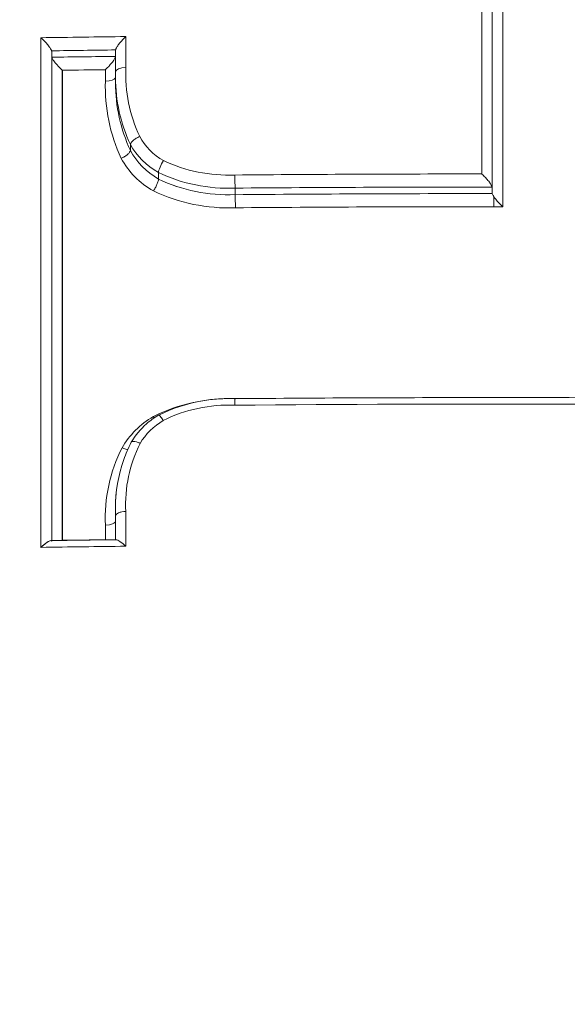
# Model space of a CAD drawing. Units: millimetres. Extents: x 1361 to 6542, y -5246 to 3900.
# Drawn here: x 5015 to 5020, y -109 to -100 of the extents above; entities that cross this region are included whole.
import ezdxf

# ---------------------------------------------------------------- set-up
doc = ezdxf.new("R2010")
doc.units = ezdxf.units.MM
doc.header["$LTSCALE"] = 700
doc.layers.add('HAGS-Dim Plan', color=7, linetype='Continuous')
doc.styles.get("Standard").update_dxf_attribs({"font": 'arial.ttf', "height": 300})
doc.dimstyles.new('HAGS - Dim Plan', dxfattribs={"dimtxt": 300, "dimasz": 200, "dimexe": 1.25, "dimexo": 0.625, "dimgap": 150, "dimtad": 0, "dimlfac": 0.001, "dimrnd": 0.05, "dimzin": 1, "dimdsep": 46, "dimtxsty": 'Standard', "dimcen": 0.1, "dimse1": 1, "dimse2": 1, "dimclrd": 1, "dimadec": 0, "dimazin": 0, "dimtfac": 1, "dimtmove": 0, "dimatfit": 3, "dimfxl": 1, "dimarcsym": 0})

# ---------------------------------------------------------------- blocks, each defined once
blk = doc.blocks.new('*D25')
at = {"layer": 'Defpoints', "color": 0, "transparency": 16777216}
for p in [(4834.3799, 3900.012), (4834.3799, -3899.988), (6345.49, -3899.988)]:
    blk.add_point(p, dxfattribs=at)
at = {"layer": 'HAGS-Dim Plan', "color": 1, "lineweight": -2, "transparency": 16777216}
for p, q in [((6345.49, 3700.012), (6345.49, 708.982)), ((6345.49, -3699.988), (6345.49, -708.9579))]:
    blk.add_line(p, q, dxfattribs=at)
at = {"layer": 'HAGS-Dim Plan', "color": 1, "transparency": 16777216}
for points in [[(6312.1567, 3700.012), (6378.8233, 3700.012), (6345.49, 3900.012)], [(6312.1567, -3699.988), (6378.8233, -3699.988), (6345.49, -3899.988)]]:
    blk.add_solid(points, dxfattribs=at)
at = {"layer": 'HAGS-Dim Plan', "color": 0, "transparency": 16777216, "insert": (6345.49, 0.012), "char_height": 300, "attachment_point": 5, "rotation": 90}
blk.add_mtext('7.80m', dxfattribs=at)
blk = doc.blocks.new('*D26')
at = {"layer": 'Defpoints', "color": 0, "transparency": 16777216}
for p in [(1599.435, -44.4873), (5202.1752, -44.4873), (5202.1752, -4517.0147)]:
    blk.add_point(p, dxfattribs=at)
at = {"layer": 'HAGS-Dim Plan', "color": 1, "lineweight": -2, "transparency": 16777216}
for p, q in [((1799.435, -4517.0147), (2690.7096, -4517.0147)), ((5002.1752, -4517.0147), (4110.9006, -4517.0147))]:
    blk.add_line(p, q, dxfattribs=at)
at = {"layer": 'HAGS-Dim Plan', "color": 1, "transparency": 16777216}
for points in [[(1799.435, -4483.6813), (1799.435, -4550.348), (1599.435, -4517.0147)], [(5002.1752, -4483.6813), (5002.1752, -4550.348), (5202.1752, -4517.0147)]]:
    blk.add_solid(points, dxfattribs=at)
at = {"layer": 'HAGS-Dim Plan', "color": 0, "transparency": 16777216, "insert": (3400.8051, -4517.0147), "char_height": 300, "attachment_point": 5}
blk.add_mtext('3.60m', dxfattribs=at)
blk = doc.blocks.new('A$Cc55c6b85')
at = {"lineweight": 0}
for p, q in [((-455.4777, 605.5092), (-455.4777, 600.9356)), ((-455.4777, 605.5092), (-455.4777, 600.9356)), ((-455.3776, 600.8039), (-455.3776, 605.5579)), ((-455.3776, 600.8039), (-455.3776, 605.5579)), ((-455.2777, 600.622), (-455.2777, 605.5571)), ((-455.2777, 600.622), (-455.2777, 605.5571)), ((-459.6955, 602.2392), (-459.6955, 597.3615)), ((-459.6955, 602.2392), (-459.6955, 597.3615)), ((-458.884, 601.9528), (-458.884, 602.25)), ((-458.884, 601.9528), (-458.884, 602.25)), ((-459.5926, 597.4264), (-459.5926, 602.1071)), ((-459.5926, 597.4264), (-459.5926, 602.1071)), ((-458.9816, 602.1179), (-458.9816, 601.915)), ((-458.9816, 602.1179), (-458.9816, 601.915)), ((-459.4926, 597.4278), (-459.4926, 601.9302)), ((-459.4926, 597.4278), (-459.4926, 601.9302)), ((-459.4898, 597.4289), (-459.4898, 601.9277)), ((-459.4898, 597.4289), (-459.4898, 601.9277)), ((-459.0791, 601.9331), (-459.0791, 601.824)), ((-459.0791, 601.9331), (-459.0791, 601.824)), ((-458.9826, 601.806), (-458.9826, 601.8587)), ((-458.9826, 601.806), (-458.9826, 601.8587)), ((-458.8394, 601.2178), (-458.8394, 601.2176)), ((-458.8394, 601.2178), (-458.8394, 601.2176)), ((-458.8394, 601.1604), (-458.8394, 601.2176)), ((-458.8394, 601.1604), (-458.8394, 601.2176)), ((-458.8394, 601.1604), (-458.8394, 601.1602)), ((-458.8394, 601.1604), (-458.8394, 601.1602)), ((-458.5712, 600.8866), (-458.5712, 600.9484)), ((-458.5712, 600.8866), (-458.5712, 600.9484)), ((-458.5712, 600.8866), (-458.5712, 600.8865)), ((-458.5712, 600.8866), (-458.5712, 600.8865)), ((-457.8375, 600.7371), (-457.8375, 600.7996)), ((-457.8375, 600.7371), (-457.8375, 600.7996)), ((-455.3776, 600.7536), (-455.3776, 600.8039)), ((-455.3776, 600.7536), (-455.3776, 600.8039)), ((-455.3639, 600.622), (-455.3639, 600.7206)), ((-455.3639, 600.622), (-455.3639, 600.7206)), ((-458.9834, 597.6831), (-458.9834, 597.736)), ((-458.9834, 597.6831), (-458.9834, 597.736)), ((-458.884, 597.3723), (-458.884, 597.7049)), ((-458.884, 597.3723), (-458.884, 597.7049)), ((-458.9816, 597.6659), (-458.9816, 597.4346)), ((-458.9816, 597.6659), (-458.9816, 597.4346)), ((-459.0791, 597.574), (-459.0791, 597.4344)), ((-459.0791, 597.574), (-459.0791, 597.4344))]:
    blk.add_line(p, q, dxfattribs=at)
for centre, major_axis, ratio, start_param, end_param in [((-455.3639, 613.9924), (-42.8681, 0), 0.866645, 0, 3.141593), ((-455.3639, 613.9924), (-42.8681, 0), 0.866645, 0, 3.141593), ((-455.3639, 528.7494), (-147.1066, 0), 0.498925, -1.546204, -1.542039), ((-455.3639, 528.7494), (-147.1066, 0), 0.498925, -1.546204, -1.542039), ((-459.4926, 602.0597), (-0.1, 0), 0.502156, 0.00001, 0.141884), ((-459.4926, 602.0597), (-0.1, 0), 0.502156, 0.00001, 0.141884), ((-459.0816, 602.0652), (-0.1, 0), 0.502149, -3.230426, -3.141597), ((-459.0816, 602.0652), (-0.1, 0), 0.502149, -3.230426, -3.141597), ((-455.3639, 528.6726), (-146.8839, 0), 0.498925, -1.5455, -1.542703), ((-455.3639, 528.6726), (-146.8839, 0), 0.498925, -1.5455, -1.542703), ((-458.8816, 601.9131), (-0.1, 0.0019), 0.3961, -1.539597, -0.007214), ((-458.8816, 601.9131), (-0.1, 0.0019), 0.3961, -1.539597, -0.007214), ((-457.7393, 601.8148), (-0.3563, 1.2331), 0.883061, 1.212353, 1.743116), ((-458.6808, 601.8313), (0.014, 0.6776), 0.444973, 1.576423, 1.578298), ((-458.6808, 601.8313), (0.014, 0.6776), 0.444973, 1.576423, 1.578298), ((-457.2825, 601.8045), (-1.7001, 0.0147), 0.945173, 0.008156, 0.421524), ((-458.2446, 601.5106), (-0.5395, 0.2092), 0.908984, 0.822848, 1.400849), ((-458.2446, 601.5106), (-0.5395, 0.2092), 0.908984, 0.822848, 1.400849), ((-455.3639, 601.1889), (-45, 0), 0.866645, 0, 3.141593), ((-455.3639, 601.1889), (-45, 0), 0.866645, 0, 3.141593), ((-458.2413, 601.4207), (-0.64, 0.2262), 0.921656, 0.791342, 1.373538), ((-458.5211, 601.0236), (-0.0465, -0.0886), 0.212744, -1.912764, -0.459377), ((-458.5211, 601.0236), (-0.0465, -0.0886), 0.212744, -1.912764, -0.459377), ((-457.9347, 602.001), (-1.2577, 0.1076), 0.852004, 1.157875, 1.718002), ((-457.8895, 602.0801), (1.4587, 0.068), 0.920329, -2.09939, -1.837784), ((-457.8895, 602.0801), (1.4587, 0.068), 0.920329, -2.09939, -1.578027), ((-457.8392, 600.8863), (0.0024, -0.1), 0.007732, -1.971121, -0.522676), ((-457.8392, 600.8863), (0.0024, -0.1), 0.007732, -1.971121, -0.522676), ((-455.3639, 527.4998), (-146.9365, 0), 0.498925, -1.570698, -1.553961), ((-455.3639, 527.4998), (-146.9365, 0), 0.498925, -1.570698, -1.553961), ((-455.4776, 600.8039), (-0.1, 0), 0.502732, -3.141591, -3.01849), ((-455.4776, 600.8039), (-0.1, 0), 0.502732, -3.141591, -3.01849), ((-455.2816, 600.6639), (-0.094, 0.0948), 0.204279, 0.328989, 0.745236), ((-455.2816, 600.6639), (-0.094, 0.0948), 0.204279, 0.328989, 0.745236), ((-455.3639, 527.4238), (-146.7118, 0), 0.498925, -1.570796, -1.553958), ((-455.3639, 527.4238), (-146.7118, 0), 0.498925, -1.570796, -1.553958), ((-455.3639, 527.4238), (-146.7118, 0), 0.498925, -1.571384, -1.570796), ((-455.3639, 527.4238), (-146.7118, 0), 0.498925, -1.571384, -1.570796), ((-457.9563, 597.6692), (-1.2034, -0.1949), 0.860719, -1.803728, -1.221664), ((-455.3639, 525.5273), (-146.7258, 0), 0.498925, -1.596475, -1.553908), ((-455.3639, 525.5273), (-146.7258, 0), 0.498925, -1.596475, -1.553908), ((-458.2051, 598.0841), (-0.6099, -0.1267), 0.934397, -1.220472, -0.703935), ((-458.2051, 598.0841), (-0.6099, -0.1267), 0.934397, -1.220472, -0.703935), ((-457.7906, 597.8461), (0.4043, 1.1233), 0.906049, 1.439409, 2.00574), ((-457.5166, 597.7114), (-1.4105, -0.4172), 0.96403, -0.296745, -0.296428), ((-457.5166, 597.7114), (-1.4105, -0.4172), 0.96403, -0.296745, -0.296428), ((-458.8816, 597.6682), (-0.1, -0.0026), 0.367975, -1.556848, -0.016791), ((-458.8816, 597.6682), (-0.1, -0.0026), 0.367975, -1.556848, -0.785844), ((-458.8816, 597.3358), (-0.0984, 0.0972), 0.179361, -1.372073, -0.175294), ((-458.8816, 597.3358), (-0.0984, 0.0972), 0.179361, -1.372073, -0.175296), ((-455.3639, 524.2909), (-146.52, 0), 0.498925, -1.546769, -1.541228), ((-455.3639, 524.2909), (-146.52, 0), 0.498925, -1.546769, -1.541228)]:
    blk.add_ellipse(centre, major_axis=major_axis, ratio=ratio, start_param=start_param, end_param=end_param, dxfattribs=at)
at = {"lineweight": 0, "extrusion": (0, 0, -1)}
for centre, major_axis, ratio, start_param, end_param in [((-455.3639, 612.5596), (45, 0), 0.866645, 0, 3.141593), ((-455.3639, 612.5596), (45, 0), 0.866645, 0, 3.141593), ((-455.3639, 528.8263), (147.206, 0), 0.498925, -1.600226, -1.594711), ((-455.3639, 528.8263), (147.206, 0), 0.498925, -1.600226, -1.594711), ((-459.6926, 602.1071), (-0.1, 0), 0.502151, -3.283367, -3.141597), ((-459.6926, 602.1071), (-0.1, 0), 0.502151, -3.283367, -3.141597), ((-458.8816, 602.1179), (-0.1, 0), 0.502145, -0.000001, 0.088759), ((-458.8816, 602.1179), (-0.1, 0), 0.502145, -0.000001, 0.088759), ((-455.3639, 528.7494), (146.9832, 0), 0.498925, -1.599564, -1.595415), ((-455.3639, 528.7494), (146.9832, 0), 0.498925, -1.599564, -1.595415), ((-457.8095, 601.6699), (0.3968, -1.3736), 0.878742, 1.39376, 1.928321), ((-459.0816, 601.8636), (0.1, -0.0018), 0.395818, 0.137058, 1.538542), ((-457.6544, 601.7693), (0.587, -1.2982), 0.917746, 2.027781, 2.028444), ((-457.6544, 601.7693), (0.587, -1.2982), 0.917746, 2.027781, 2.028444), ((-457.3117, 601.8504), (-1.6692, 0.0796), 0.946074, -0.462097, -0.045076), ((-457.3117, 601.8504), (-1.6692, 0.0796), 0.946074, -0.462097, -0.045076), ((-458.2531, 601.463), (-0.628, 0.2282), 0.901884, -1.385339, -0.796144), ((-458.2531, 601.463), (-0.628, 0.2282), 0.901884, -1.385339, -0.796144), ((-458.2477, 601.3748), (-0.7321, 0.2384), 0.914737, -1.352996, -0.762306), ((-458.2477, 601.3748), (-0.7321, 0.2384), 0.914737, -1.352996, -0.762306), ((-457.9367, 601.9489), (-1.3487, 0.1162), 0.848648, -1.717168, -1.155375), ((-457.9367, 601.9489), (-1.3487, 0.1162), 0.848648, -1.717168, -1.155375), ((-455.3639, 527.5759), (147.0358, 0), 0.498925, -1.587643, -1.571571), ((-455.3639, 527.5759), (147.0358, 0), 0.498925, -1.587643, -1.571571), ((-455.3639, 527.4998), (146.811, 0), 0.498925, -1.587646, -1.570885), ((-455.3639, 527.4998), (146.811, 0), 0.498925, -1.587646, -1.570885), ((-457.8359, 600.6504), (0.0023, -0.1), 0.008444, -2.618921, -1.171926), ((-457.8359, 600.6504), (0.0023, -0.1), 0.008444, -2.618921, -1.171926), ((-455.2776, 600.7536), (-0.1, 0), 0.502738, -0.123203, -0.000008), ((-455.2776, 600.7536), (-0.1, 0), 0.502738, -0.123203, -0.000008), ((-458.367, 598.1055), (-0.5475, -0.4185), 0.817415, 1.100616, 1.726265), ((-458.2092, 598.0523), (-0.7031, -0.1375), 0.924646, 0.711774, 0.711782), ((-458.0059, 597.7623), (-0.3524, -1.2111), 0.838487, 1.179873, 1.790759), ((-457.6182, 597.7836), (-1.065, -0.8852), 0.964917, 0.675992, 0.787082), ((-457.8091, 597.8164), (-0.4684, -1.1839), 0.909556, 1.105711, 1.16072), ((-457.8091, 597.8164), (-0.4684, -1.1839), 0.909556, 1.105711, 1.16072), ((-459.0816, 597.6108), (0.1, 0.0025), 0.368235, 0.016311, 1.554994), ((-459.0816, 597.6108), (0.1, 0.0025), 0.368235, 0.016311, 0.785286), ((-459.6926, 597.3249), (-0.0979, -0.0994), 0.201731, 1.743227, 3.343367), ((-459.6926, 597.3249), (-0.0979, -0.0994), 0.201731, 1.743227, 2.9398), ((-455.3639, 524.4897), (146.2508, 0), 0.498925, -1.599012, -1.596202), ((-455.3639, 524.4897), (146.2508, 0), 0.498925, -1.599012, -1.596202), ((-459.0816, 597.4708), (-0.0983, 0.097), 0.178907, -1.781418, -1.770518), ((-459.0816, 597.4708), (-0.0983, 0.097), 0.178907, -1.781418, -1.770518)]:
    blk.add_ellipse(centre, major_axis=major_axis, ratio=ratio, start_param=start_param, end_param=end_param, dxfattribs=at)
at = {"lineweight": 0}
for points, knots in [([(-459.6955, 602.2392), (-459.6951, 602.2388), (-459.6946, 602.2384), (-459.6839, 602.2287), (-459.6736, 602.2187), (-459.654, 602.1986), (-459.6446, 602.1884), (-459.6265, 602.1672), (-459.6178, 602.1561), (-459.6051, 602.1378), (-459.6006, 602.1304), (-459.5957, 602.1202), (-459.5944, 602.117), (-459.5936, 602.1142)], [-0.00019973, -0.00019973, -0.00019973, -0.00019973, 0, 0, 0.00432701, 0.00432701, 0.00845434, 0.00845434, 0.01280529, 0.01280529, 0.01606255, 0.01606255, 0.01781987, 0.01781987, 0.01781987, 0.01781987]), ([(-459.6955, 602.2392), (-459.6951, 602.2388), (-459.6946, 602.2384), (-459.6839, 602.2287), (-459.6736, 602.2187), (-459.654, 602.1986), (-459.6446, 602.1884), (-459.6265, 602.1672), (-459.6178, 602.1561), (-459.6051, 602.1378), (-459.6006, 602.1304), (-459.5957, 602.1202), (-459.5944, 602.117), (-459.5936, 602.1142)], [-0.00019973, -0.00019973, -0.00019973, -0.00019973, 0, 0, 0.00432701, 0.00432701, 0.00845434, 0.00845434, 0.01280529, 0.01280529, 0.01606255, 0.01606255, 0.01781987, 0.01781987, 0.01781987, 0.01781987]), ([(-458.884, 602.25), (-458.8844, 602.2496), (-458.8849, 602.2491), (-458.8956, 602.2391), (-458.9059, 602.2289), (-458.9252, 602.2082), (-458.9344, 602.1976), (-458.9518, 602.176), (-458.96, 602.1647), (-458.9716, 602.1461), (-458.9757, 602.1386), (-458.9797, 602.1284), (-458.9807, 602.1252), (-458.9812, 602.1223)], [-0.00020033, -0.00020033, -0.00020033, -0.00020033, 0, 0, 0.00435647, 0.00435647, 0.00850917, 0.00850917, 0.01285855, 0.01285855, 0.01610864, 0.01610864, 0.017855, 0.017855, 0.017855, 0.017855]), ([(-458.884, 602.25), (-458.8844, 602.2496), (-458.8849, 602.2491), (-458.8956, 602.2391), (-458.9059, 602.2289), (-458.9252, 602.2082), (-458.9344, 602.1976), (-458.9518, 602.176), (-458.96, 602.1647), (-458.9716, 602.1461), (-458.9757, 602.1386), (-458.9797, 602.1284), (-458.9807, 602.1252), (-458.9812, 602.1223)], [-0.00020033, -0.00020033, -0.00020033, -0.00020033, 0, 0, 0.00435647, 0.00435647, 0.00850917, 0.00850917, 0.01285855, 0.01285855, 0.01610864, 0.01610864, 0.017855, 0.017855, 0.017855, 0.017855]), ([(-459.5916, 602.0526), (-459.5908, 602.0498), (-459.5895, 602.0467), (-459.5844, 602.0359), (-459.5792, 602.0275), (-459.5647, 602.007), (-459.5541, 601.9939), (-459.5269, 601.9632), (-459.5099, 601.946), (-459.4926, 601.9302)], [0.02012605, 0.02012605, 0.02012605, 0.02012605, 0.02185705, 0.02185705, 0.02547707, 0.02547707, 0.03031959, 0.03031959, 0.03630684, 0.03630684, 0.03630684, 0.03630684]), ([(-459.5916, 602.0526), (-459.5908, 602.0498), (-459.5895, 602.0467), (-459.5844, 602.0359), (-459.5792, 602.0275), (-459.5647, 602.007), (-459.5541, 601.9939), (-459.5269, 601.9632), (-459.5099, 601.946), (-459.4926, 601.9302)], [0.02012605, 0.02012605, 0.02012605, 0.02012605, 0.02185705, 0.02185705, 0.02547707, 0.02547707, 0.03031959, 0.03031959, 0.03630684, 0.03630684, 0.03630684, 0.03630684]), ([(-458.982, 602.0607), (-458.9826, 602.057), (-458.9841, 602.0527), (-458.9895, 602.0406), (-458.9941, 602.0325), (-459.0072, 602.0126), (-459.0164, 602.0006), (-459.034, 601.9795), (-459.0423, 601.9702), (-459.0595, 601.9519), (-459.0686, 601.9429), (-459.0781, 601.934), (-459.0786, 601.9336), (-459.0791, 601.9331)], [0.0230391, 0.0230391, 0.0230391, 0.0230391, 0.02587636, 0.02587636, 0.03011729, 0.03011729, 0.03589858, 0.03589858, 0.04053432, 0.04053432, 0.04535008, 0.04535008, 0.04560051, 0.04560051, 0.04560051, 0.04560051]), ([(-458.982, 602.0607), (-458.9826, 602.057), (-458.9841, 602.0527), (-458.9895, 602.0406), (-458.9941, 602.0325), (-459.0072, 602.0126), (-459.0164, 602.0006), (-459.034, 601.9795), (-459.0423, 601.9702), (-459.0595, 601.9519), (-459.0686, 601.9429), (-459.0781, 601.934), (-459.0786, 601.9336), (-459.0791, 601.9331)], [0.0230391, 0.0230391, 0.0230391, 0.0230391, 0.02587636, 0.02587636, 0.03011729, 0.03011729, 0.03589858, 0.03589858, 0.04053432, 0.04053432, 0.04535008, 0.04535008, 0.04560051, 0.04560051, 0.04560051, 0.04560051]), ([(-459.4926, 601.9302), (-459.4921, 601.9298), (-459.4917, 601.9294), (-459.4908, 601.9285), (-459.4903, 601.9281), (-459.4898, 601.9277)], [0.0363068369, 0.0363068369, 0.0363068369, 0.0363068369, 0.0364657727, 0.0364657727, 0.0366288305, 0.0366288305, 0.0366288305, 0.0366288305]), ([(-459.4926, 601.9302), (-459.4921, 601.9298), (-459.4917, 601.9294), (-459.4908, 601.9285), (-459.4903, 601.9281), (-459.4898, 601.9277)], [0.0363068369, 0.0363068369, 0.0363068369, 0.0363068369, 0.0364657727, 0.0364657727, 0.0366288305, 0.0366288305, 0.0366288305, 0.0366288305]), ([(-458.7509, 601.2934), (-458.7512, 601.2933), (-458.7513, 601.2932), (-458.7623, 601.2885), (-458.7732, 601.2828), (-458.7939, 601.2703), (-458.8038, 601.2633), (-458.8205, 601.249), (-458.8272, 601.2419), (-458.8363, 601.2288), (-458.8389, 601.223), (-458.8394, 601.2178)], [-0.0149885, -0.0149885, -0.0149885, -0.0149885, -0.01492591, -0.01492591, -0.0113673, -0.0113673, -0.00750924, -0.00750924, -0.00364976, -0.00364976, 0, 0, 0, 0]), ([(-458.7509, 601.2934), (-458.7512, 601.2933), (-458.7513, 601.2932), (-458.7623, 601.2885), (-458.7732, 601.2828), (-458.7939, 601.2703), (-458.8038, 601.2633), (-458.8205, 601.249), (-458.8272, 601.2419), (-458.8363, 601.2288), (-458.8389, 601.223), (-458.8394, 601.2178)], [-0.0149885, -0.0149885, -0.0149885, -0.0149885, -0.01492591, -0.01492591, -0.0113673, -0.0113673, -0.00750924, -0.00750924, -0.00364976, -0.00364976, 0, 0, 0, 0]), ([(-500.3639, 601.1889), (-500.3639, 597.0287), (-499.5945, 592.8694), (-496.5963, 584.9672), (-494.365, 581.2267), (-488.6619, 574.5338), (-485.1857, 571.5858), (-477.3378, 566.7825), (-472.9644, 564.9315), (-463.7649, 562.5175), (-458.9396, 561.957), (-449.3276, 562.1853), (-444.5425, 562.9747), (-435.4993, 565.8261), (-431.2423, 567.887), (-423.6933, 573.0733), (-420.4006, 576.196), (-415.1208, 583.1837), (-413.1301, 587.0449), (-410.8784, 594.3746), (-410.3639, 597.7816), (-410.3639, 601.1889)], [0, 0, 0, 0, 0.317686, 0.317686, 0.636088, 0.636088, 0.955899, 0.955899, 1.276791, 1.276791, 1.598199, 1.598199, 1.919733, 1.919733, 2.241086, 2.241086, 2.561833, 2.561833, 2.8814, 2.8814, 3.141593, 3.141593, 3.141593, 3.141593]), ([(-458.8394, 601.1601), (-458.84, 601.1551), (-458.8425, 601.1492), (-458.8516, 601.1362), (-458.8583, 601.129), (-458.875, 601.1148), (-458.8849, 601.1078), (-458.9056, 601.0953), (-458.9165, 601.0898), (-458.9274, 601.0849), (-458.9275, 601.0849), (-458.9278, 601.0848)], [-0.01491136, -0.01491136, -0.01491136, -0.01491136, -0.01126922, -0.01126922, -0.00740945, -0.00740945, -0.00355154, -0.00355154, 0, 0, 0.00006264, 0.00006264, 0.00006264, 0.00006264]), ([(-458.8394, 601.1601), (-458.84, 601.1551), (-458.8425, 601.1492), (-458.8516, 601.1362), (-458.8583, 601.129), (-458.875, 601.1148), (-458.8849, 601.1078), (-458.9056, 601.0953), (-458.9165, 601.0898), (-458.9274, 601.0849), (-458.9275, 601.0849), (-458.9278, 601.0848)], [-0.01491136, -0.01491136, -0.01491136, -0.01491136, -0.01126922, -0.01126922, -0.00740945, -0.00740945, -0.00355154, -0.00355154, 0, 0, 0.00006264, 0.00006264, 0.00006264, 0.00006264]), ([(-458.5712, 600.8865), (-458.5716, 600.881), (-458.573, 600.8741), (-458.5779, 600.8569), (-458.5816, 600.8466), (-458.5909, 600.8245), (-458.5963, 600.813), (-458.6086, 600.7894), (-458.6144, 600.7796), (-458.6186, 600.7728), (-458.6187, 600.7726), (-458.6188, 600.7724)], [-0.009230974, -0.009230974, -0.009230974, -0.009230974, -0.00716225, -0.00716225, -0.004829483, -0.004829483, -0.002497216, -0.002497216, 0, 0, 0.000057129, 0.000057129, 0.000057129, 0.000057129]), ([(-458.5712, 600.8865), (-458.5716, 600.881), (-458.573, 600.8741), (-458.5779, 600.8569), (-458.5816, 600.8466), (-458.5909, 600.8245), (-458.5963, 600.813), (-458.6086, 600.7894), (-458.6144, 600.7796), (-458.6186, 600.7728), (-458.6187, 600.7726), (-458.6188, 600.7724)], [-0.009230974, -0.009230974, -0.009230974, -0.009230974, -0.00716225, -0.00716225, -0.004829483, -0.004829483, -0.002497216, -0.002497216, 0, 0, 0.000057129, 0.000057129, 0.000057129, 0.000057129]), ([(-455.4777, 600.9356), (-455.4772, 600.9352), (-455.4767, 600.9348), (-455.466, 600.9249), (-455.4558, 600.9147), (-455.4363, 600.8943), (-455.427, 600.8839), (-455.4093, 600.8625), (-455.4008, 600.8514), (-455.3887, 600.833), (-455.3845, 600.8256), (-455.3801, 600.8157), (-455.379, 600.8127), (-455.3784, 600.8101)], [-0.04496474, -0.04496474, -0.04496474, -0.04496474, -0.04471958, -0.04471958, -0.03939775, -0.03939775, -0.03432329, -0.03432329, -0.02899245, -0.02899245, -0.02500557, -0.02500557, -0.02298264, -0.02298264, -0.02298264, -0.02298264]), ([(-455.4777, 600.9356), (-455.4772, 600.9352), (-455.4767, 600.9348), (-455.466, 600.9249), (-455.4558, 600.9147), (-455.4363, 600.8943), (-455.427, 600.8839), (-455.4093, 600.8625), (-455.4008, 600.8514), (-455.3887, 600.833), (-455.3845, 600.8256), (-455.3801, 600.8157), (-455.379, 600.8127), (-455.3784, 600.8101)], [-0.04496474, -0.04496474, -0.04496474, -0.04496474, -0.04471958, -0.04471958, -0.03939775, -0.03939775, -0.03432329, -0.03432329, -0.02899245, -0.02899245, -0.02500557, -0.02500557, -0.02298264, -0.02298264, -0.02298264, -0.02298264]), ([(-457.8342, 600.6116), (-457.9708, 600.6064), (-458.1051, 600.6174), (-458.237, 600.6444), (-458.369, 600.6713), (-458.4981, 600.7145), (-458.6188, 600.7724)], [0, 0, 0, 0, 0.0004044591, 0.0004044591, 0.0004044591, 0.0008089183, 0.0008089183, 0.0008089183, 0.0008089183]), ([(-457.8342, 600.6116), (-457.9708, 600.6064), (-458.1051, 600.6174), (-458.237, 600.6444), (-458.369, 600.6713), (-458.4981, 600.7145), (-458.6188, 600.7724)], [0, 0, 0, 0, 0.0004044591, 0.0004044591, 0.0004044591, 0.0008089183, 0.0008089183, 0.0008089183, 0.0008089183]), ([(-455.3639, 600.7206), (-455.3619, 600.7175), (-455.3599, 600.7144), (-455.3498, 600.6999), (-455.3403, 600.6879), (-455.3224, 600.6671), (-455.3141, 600.658), (-455.297, 600.6403), (-455.288, 600.6315), (-455.2786, 600.6228), (-455.2781, 600.6224), (-455.2777, 600.622)], [-0.0133663, -0.0133663, -0.0133663, -0.0133663, -0.01208232, -0.01208232, -0.007431, -0.007431, -0.00378395, -0.00378395, 0, 0, 0.00019994, 0.00019994, 0.00019994, 0.00019994]), ([(-455.3639, 600.7206), (-455.3619, 600.7175), (-455.3599, 600.7144), (-455.3498, 600.6999), (-455.3403, 600.6879), (-455.3224, 600.6671), (-455.3141, 600.658), (-455.297, 600.6403), (-455.288, 600.6315), (-455.2786, 600.6228), (-455.2781, 600.6224), (-455.2777, 600.622)], [-0.0133663, -0.0133663, -0.0133663, -0.0133663, -0.01208232, -0.01208232, -0.007431, -0.007431, -0.00378395, -0.00378395, 0, 0, 0.00019994, 0.00019994, 0.00019994, 0.00019994]), ([(-458.6202, 598.6125), (-458.4995, 598.6736), (-458.3725, 598.7186), (-458.1902, 598.7585), (-458.1396, 598.7671), (-458.0887, 598.7732)], [0, 0, 0, 0, 0.0004111654, 0.0004111654, 0.0005659431, 0.0005659431, 0.0005659431, 0.0005659431]), ([(-458.6202, 598.6125), (-458.4995, 598.6736), (-458.3725, 598.7186), (-458.1902, 598.7585), (-458.1396, 598.7671), (-458.0887, 598.7732)], [0, 0, 0, 0, 0.0004111654, 0.0004111654, 0.0005659431, 0.0005659431, 0.0005659431, 0.0005659431]), ([(-458.5712, 598.6264), (-458.44, 598.6925), (-458.2959, 598.7392), (-458.0987, 598.7728), (-458.0472, 598.7789), (-457.9826, 598.7832), (-457.9695, 598.7839), (-457.9466, 598.7849), (-457.9368, 598.7852), (-457.9196, 598.7856), (-457.9122, 598.7857), (-457.8827, 598.7858), (-457.8606, 598.7855), (-457.8385, 598.7846)], [0, 0, 0, 0, 0.4455567, 0.4455567, 0.600771, 0.600771, 0.6399906, 0.6399906, 0.6694501, 0.6694501, 0.691564, 0.691564, 0.7579536, 0.7579536, 0.7579536, 0.7579536]), ([(-457.8418, 598.7221), (-457.8417, 598.7224), (-457.8418, 598.7225), (-457.8415, 598.7296), (-457.8414, 598.7361), (-457.8409, 598.7488), (-457.8407, 598.7547), (-457.8401, 598.7684), (-457.8397, 598.7749), (-457.8391, 598.7828), (-457.8388, 598.7846), (-457.8385, 598.7846)], [-0.01712221, -0.01712221, -0.01712221, -0.01712221, -0.01705271, -0.01705271, -0.0148282, -0.0148282, -0.01242416, -0.01242416, -0.00856589, -0.00856589, -0.00523129, -0.00523129, -0.00523129, -0.00523129]), ([(-457.8418, 598.7221), (-457.8417, 598.7224), (-457.8418, 598.7225), (-457.8415, 598.7296), (-457.8414, 598.7361), (-457.8409, 598.7488), (-457.8407, 598.7547), (-457.8401, 598.7684), (-457.8397, 598.7749), (-457.8391, 598.7828), (-457.8388, 598.7846), (-457.8385, 598.7846)], [-0.01712221, -0.01712221, -0.01712221, -0.01712221, -0.01705271, -0.01705271, -0.0148282, -0.0148282, -0.01242416, -0.01242416, -0.00856589, -0.00856589, -0.00523129, -0.00523129, -0.00523129, -0.00523129]), ([(-457.8385, 598.7846), (-457.4227, 598.7881), (-457.0068, 598.7907), (-456.175, 598.7942), (-455.759, 598.7951), (-454.9272, 598.795), (-454.5113, 598.7941), (-453.6795, 598.7905), (-453.2636, 598.7878), (-452.4319, 598.7807), (-452.0161, 598.7763), (-451.6003, 598.7709)], [1.55392403, 1.55392403, 1.55392403, 1.55392403, 1.56243086, 1.56243086, 1.5709377, 1.5709377, 1.57944454, 1.57944454, 1.58795138, 1.58795138, 1.59645822, 1.59645822, 1.59645822, 1.59645822]), ([(-458.8321, 598.3672), (-458.794, 598.4325), (-458.7441, 598.4926), (-458.651, 598.5744), (-458.6124, 598.6024), (-458.5714, 598.6264)], [0, 0, 0, 0, 0.2358182, 0.2358182, 0.3800731, 0.3800731, 0.3800731, 0.3800731]), ([(-458.5256, 598.5759), (-458.5258, 598.5761), (-458.5259, 598.5762), (-458.5266, 598.5774), (-458.531, 598.5845), (-458.5404, 598.598), (-458.544, 598.6029), (-458.553, 598.6143), (-458.5581, 598.6197), (-458.5662, 598.6263), (-458.5693, 598.6274), (-458.5713, 598.6264), (-458.5713, 598.6264), (-458.5714, 598.6264)], [-0.01872267, -0.01872267, -0.01872267, -0.01872267, -0.0180969, -0.0180969, -0.01459061, -0.01459061, -0.01226906, -0.01226906, -0.00841126, -0.00841126, -0.00455206, -0.00455206, -0.00447734, -0.00447734, -0.00447734, -0.00447734]), ([(-458.5256, 598.5759), (-458.5258, 598.5761), (-458.5259, 598.5762), (-458.5266, 598.5774), (-458.531, 598.5845), (-458.5404, 598.598), (-458.544, 598.6029), (-458.553, 598.6143), (-458.5581, 598.6197), (-458.5662, 598.6263), (-458.5693, 598.6274), (-458.5713, 598.6264), (-458.5713, 598.6264), (-458.5714, 598.6264)], [-0.01872267, -0.01872267, -0.01872267, -0.01872267, -0.0180969, -0.0180969, -0.01459061, -0.01459061, -0.01226906, -0.01226906, -0.00841126, -0.00841126, -0.00455206, -0.00455206, -0.00447734, -0.00447734, -0.00447734, -0.00447734]), ([(-458.6125, 598.6005), (-458.6162, 598.606), (-458.6189, 598.6104), (-458.62, 598.6121), (-458.6201, 598.6123), (-458.6202, 598.6125)], [-0.0005778737, -0.0005778737, -0.0005778737, -0.0005778737, 0, 0, 0.0000691494, 0.0000691494, 0.0000691494, 0.0000691494]), ([(-458.6125, 598.6005), (-458.6162, 598.606), (-458.6189, 598.6104), (-458.62, 598.6121), (-458.6201, 598.6123), (-458.6202, 598.6125)], [-0.0005778737, -0.0005778737, -0.0005778737, -0.0005778737, 0, 0, 0.0000691494, 0.0000691494, 0.0000691494, 0.0000691494]), ([(-458.9833, 597.7351), (-458.9833, 597.8925), (-458.9557, 598.052), (-458.8829, 598.2578), (-458.8594, 598.3131), (-458.8324, 598.3666)], [0, 0, 0, 0, 0.5031692, 0.5031692, 0.6922906, 0.6922906, 0.6922906, 0.6922906]), ([(-458.7466, 598.3564), (-458.7469, 598.3565), (-458.747, 598.3565), (-458.7532, 598.3593), (-458.7591, 598.3619), (-458.7711, 598.3664), (-458.7771, 598.3684), (-458.7932, 598.3729), (-458.8025, 598.3745), (-458.818, 598.3749), (-458.824, 598.3737), (-458.83, 598.37), (-458.8315, 598.3685), (-458.8324, 598.3666)], [-0.01613436, -0.01613436, -0.01613436, -0.01613436, -0.0160679, -0.0160679, -0.01406665, -0.01406665, -0.01192789, -0.01192789, -0.00807038, -0.00807038, -0.00421064, -0.00421064, -0.00228765, -0.00228765, -0.00228765, -0.00228765]), ([(-458.7466, 598.3564), (-458.7469, 598.3565), (-458.747, 598.3565), (-458.7532, 598.3593), (-458.7591, 598.3619), (-458.7711, 598.3664), (-458.7771, 598.3684), (-458.7932, 598.3729), (-458.8025, 598.3745), (-458.818, 598.3749), (-458.824, 598.3737), (-458.83, 598.37), (-458.8315, 598.3685), (-458.8324, 598.3666)], [-0.01613436, -0.01613436, -0.01613436, -0.01613436, -0.0160679, -0.0160679, -0.01406665, -0.01406665, -0.01192789, -0.01192789, -0.00807038, -0.00807038, -0.00421064, -0.00421064, -0.00228765, -0.00228765, -0.00228765, -0.00228765]), ([(-458.8649, 598.2974), (-458.8707, 598.2982), (-458.877, 598.2995), (-458.8896, 598.303), (-458.8956, 598.305), (-458.9075, 598.3094), (-458.9135, 598.3119), (-458.9196, 598.3147), (-458.9197, 598.3148), (-458.92, 598.3149)], [-0.006667758, -0.006667758, -0.006667758, -0.006667758, -0.004133664, -0.004133664, -0.00199809, -0.00199809, 0, 0, 0.000066385, 0.000066385, 0.000066385, 0.000066385]), ([(-458.8649, 598.2974), (-458.8707, 598.2982), (-458.877, 598.2995), (-458.8896, 598.303), (-458.8956, 598.305), (-458.9075, 598.3094), (-458.9135, 598.3119), (-458.9196, 598.3147), (-458.9197, 598.3148), (-458.92, 598.3149)], [-0.006667758, -0.006667758, -0.006667758, -0.006667758, -0.004133664, -0.004133664, -0.00199809, -0.00199809, 0, 0, 0.000066385, 0.000066385, 0.000066385, 0.000066385]), ([(-459.6006, 597.4263), (-459.559, 597.4269), (-459.5173, 597.4275), (-459.4339, 597.4286), (-459.3923, 597.4292), (-459.3089, 597.4303), (-459.2672, 597.4309), (-459.1839, 597.432), (-459.1422, 597.4325), (-459.0589, 597.4336), (-459.0172, 597.4341), (-458.9755, 597.4346)], [1.541866566, 1.541866566, 1.541866566, 1.541866566, 1.542720466, 1.542720466, 1.543574385, 1.543574385, 1.544428303, 1.544428303, 1.545282221, 1.545282221, 1.546136129, 1.546136129, 1.546136129, 1.546136129])]:
    blk.add_open_spline(points, degree=3, knots=knots, dxfattribs=at)
for points in [[(-458.9826, 601.8597), (-458.9826, 601.8782), (-458.9823, 601.8968), (-458.9816, 601.9153)], [(-458.9824, 601.8334), (-458.9824, 601.833), (-458.9824, 601.8326), (-458.9824, 601.8321)], [(-458.9834, 597.6831), (-458.9834, 597.6596), (-458.9828, 597.6362), (-458.9816, 597.6127)], [(-458.9834, 597.6831), (-458.9834, 597.6596), (-458.9828, 597.6362), (-458.9816, 597.6127)], [(-458.9831, 597.7076), (-458.9831, 597.7074), (-458.9831, 597.7073), (-458.9831, 597.7072)], [(-459.4909, 597.4278), (-459.4905, 597.4282), (-459.4902, 597.4285), (-459.4898, 597.4289)], [(-459.4909, 597.4278), (-459.4905, 597.4282), (-459.4902, 597.4285), (-459.4898, 597.4289)]]:
    blk.add_open_spline(points, degree=3, dxfattribs=at)

msp = doc.modelspace()

# ---------------------------------------------------------------- block references
msp.add_blockref('A$Cc55c6b85', (5474.7396, -702.0685))

# ---------------------------------------------------------------- dimensions: what is measured, and where the dimension line sits
at = {"layer": 'HAGS-Dim Plan'}
dim = msp.add_linear_dim(base=(6345.49, -3899.988), p1=(4834.3799, 3900.012), p2=(4834.3799, -3899.988), angle=90, dimstyle='HAGS - Dim Plan', override={"dimpost": 'm'}, dxfattribs=at)
dim.commit()
dim.dimension.update_dxf_attribs({"geometry": '*D25', "text_midpoint": (6345.49, 0.012)})
dim = msp.add_linear_dim(base=(5202.1752, -4517.0147), p1=(1599.435, -44.4873), p2=(5202.1752, -44.4873), dimstyle='HAGS - Dim Plan', override={"dimpost": 'm'}, dxfattribs=at)
dim.commit()
dim.dimension.update_dxf_attribs({"geometry": '*D26', "text_midpoint": (3400.8051, -4517.0147)})

doc.saveas('drawing.dxf')
